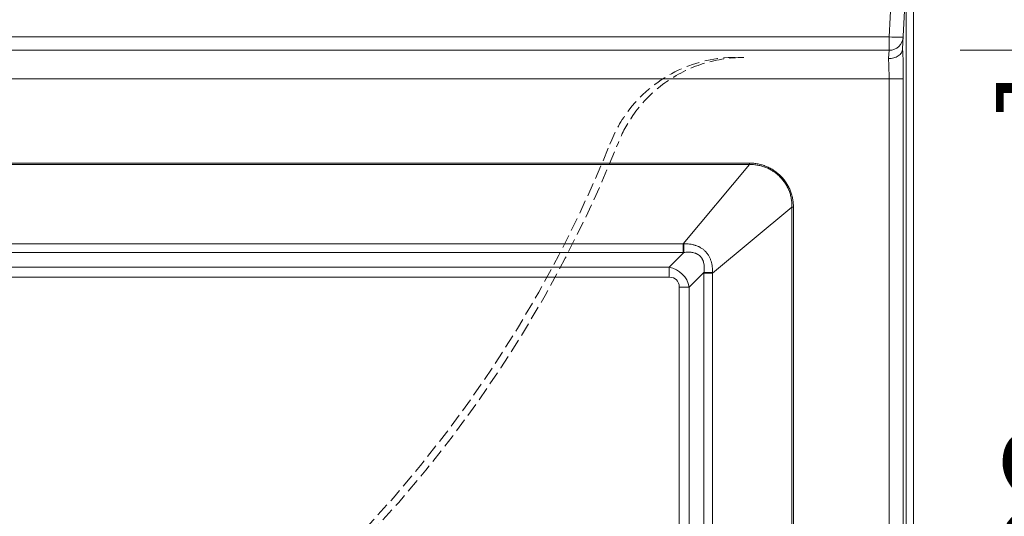
# Model space of a CAD drawing. Units: inches. Extents: x 4 to 165, y 4 to 215.
# Drawn here: x 77 to 94, y 158 to 167 of the extents above; entities that cross this region are included whole.
import ezdxf

# ---------------------------------------------------------------- set-up
doc = ezdxf.new("R2010")
doc.units = ezdxf.units.IN
doc.header["$LTSCALE"] = 20
doc.header["$MEASUREMENT"] = 0
doc.linetypes.add('DASHED', pattern=[0.2067, 0.1654, -0.0413])
doc.linetypes.add('LONG_DASH_DOTTED', pattern=[0.3543, 0.2362, -0.0295, 0.0591, -0.0295])
for name, color, linetype, lineweight in [('Dimension (ANSI)', 7, 'Continuous', 18), ('Overlay (ANSI)', 7, 'LONG_DASH_DOTTED', 18), ('Visible (ANSI)', 7, 'Continuous', 50), ('Visible Narrow (ANSI)', 7, 'Continuous', 5)]:
    doc.layers.add(name, color=color, linetype=linetype, lineweight=lineweight)
doc.styles.add('Note Text (ANSI)', font='times.ttf')
doc.dimstyles.new('Clarion Style 1 w_ in [mm]', dxfattribs={"dimscale": 20, "dimtxt": 0.094, "dimasz": 0.098425, "dimexe": 0.0625, "dimexo": 0.0625, "dimgap": 0.025, "dimtad": 1, "dimdec": 3, "dimrnd": 1e-08, "dimzin": 3, "dimdsep": 46, "dimlunit": 5, "dimtxsty": 'Note Text (ANSI)', "dimcen": 0.09, "dimdle": 0.1, "dimclrd": 256, "dimclre": 256, "dimclrt": 256, "dimadec": 0, "dimazin": 3, "dimtfac": 1.06383, "dimtofl": 0, "dimtmove": 0, "dimatfit": 3, "dimldrblk": 'Filled-1', "dimfxl": 1, "dimfrac": 1, "dimtolj": 1, "dimtzin": 12, "dimlwd": -1, "dimlwe": -1, "dimarcsym": 0})
doc.dimstyles.new('Clarion Style 1 w_ in _ [mm]', dxfattribs={"dimscale": 20, "dimtxt": 0.094, "dimasz": 0.098425, "dimexe": 0.0625, "dimexo": 0.0625, "dimgap": 0.025, "dimtad": 0, "dimtoh": 1, "dimdec": 3, "dimrnd": 1e-08, "dimzin": 3, "dimdsep": 46, "dimlunit": 5, "dimtxsty": 'Note Text (ANSI)', "dimcen": 0.09, "dimdle": 0.1, "dimclrd": 256, "dimclre": 256, "dimclrt": 256, "dimadec": 0, "dimazin": 3, "dimtfac": 1.06383, "dimtofl": 0, "dimtmove": 0, "dimatfit": 3, "dimldrblk": 'Filled-1', "dimfxl": 1, "dimfrac": 1, "dimtolj": 1, "dimtzin": 12, "dimlwd": -1, "dimlwe": -1, "dimarcsym": 0})

# ---------------------------------------------------------------- blocks, each defined once
blk = doc.blocks.new('*D15')
at = {"layer": 'Defpoints', "color": 0, "transparency": 16777216}
for p in [(92.294, 166.633), (97.305, 166.633), (92.294, 147.633)]:
    blk.add_point(p, dxfattribs=at)
at = {"layer": 'Dimension (ANSI)', "transparency": 16777216}
for p, q in [((93.544, 166.633), (98.555, 166.633)), ((97.305, 149.601), (97.305, 164.664)), ((93.544, 147.633), (98.555, 147.633))]:
    blk.add_line(p, q, dxfattribs=at)
for points in [[(96.976, 164.664), (97.633, 164.664), (97.305, 166.633)], [(96.976, 149.601), (97.633, 149.601), (97.305, 147.633)]]:
    blk.add_solid(points, dxfattribs=at)
at = {"layer": 'Dimension (ANSI)', "transparency": 16777216, "insert": (94.325, 148.734), "char_height": 1.88, "attachment_point": 1, "rotation": 90, "style": 'Note Text (ANSI)'}
blk.add_mtext('\\A1;19 in [483 mm]', dxfattribs=at)
blk = doc.blocks.new('Filled-1')
at = {"color": 0}
for p, q in [((0, 0), (-1, 0.1471)), ((-1, 0.1471), (-1, -0.1471)), ((-1, 0), (0, 0)), ((-1, -0.1471), (0, 0))]:
    blk.add_line(p, q, dxfattribs=at)
at = {"color": 0, "flags": 128}
blk.add_lwpolyline([(-1, -0.1471), (0, 0), (-1, 0.1471), (-1, -0.1471)], dxfattribs=at)
at = {"color": 0}
blk.add_solid([(-1, -0.1471), (0, 0), (-1, 0.1471), (-1, -0.1471)], dxfattribs=at)
blk = doc.blocks.new('*D16')
at = {"layer": 'Defpoints', "color": 0, "transparency": 16777216}
for p in [(92.348, 167.883), (97.348, 167.883), (92.294, 166.633)]:
    blk.add_point(p, dxfattribs=at)
at = {"layer": 'Dimension (ANSI)', "transparency": 16777216}
for p, q in [((99.316, 173.463), (97.348, 173.463)), ((97.348, 173.463), (97.348, 171.82)), ((97.348, 169.851), (97.348, 171.82)), ((93.598, 167.883), (98.598, 167.883)), ((93.544, 166.633), (98.598, 166.633)), ((97.348, 164.664), (97.348, 162.696))]:
    blk.add_line(p, q, dxfattribs=at)
for points in [[(97.02, 169.851), (97.676, 169.851), (97.348, 167.883)], [(97.02, 164.664), (97.676, 164.664), (97.348, 166.633)]]:
    blk.add_solid(points, dxfattribs=at)
at = {"layer": 'Dimension (ANSI)', "transparency": 16777216, "char_height": 1.88, "attachment_point": 1, "style": 'Note Text (ANSI)'}
for s, insert in [('\\A1; 1{\\H1.06383x;\\S1#4;} in', (100.511, 177.954)), ('\\A1;[32 mm]', (99.816, 172.963))]:
    blk.add_mtext(s, dxfattribs=dict(at, insert=insert))

msp = doc.modelspace()

# ---------------------------------------------------------------- linework, layer by layer
at = {"layer": 'Overlay (ANSI)', "linetype": 'DASHED', "lineweight": 5, "ltscale": 0.071861}
msp.add_arc((66.97225, 173.19023), 22, 307.356852, 338.304037, dxfattribs=at)
at = {"layer": 'Overlay (ANSI)', "linetype": 'DASHED', "lineweight": 5, "ltscale": 0.072269}
msp.add_arc((66.97225, 173.19023), 22.125, 307.356852, 338.304031, dxfattribs=at)
at = {"layer": 'Overlay (ANSI)', "linetype": 'DASHED', "lineweight": 5, "ltscale": 0.069738}
msp.add_open_spline([(87.38068, 164.97741), (87.46213, 165.19261), (87.57915, 165.40579), (87.73072, 165.59988), (87.95351, 165.88516), (88.25257, 166.12614), (88.58432, 166.28276), (88.90806, 166.4356), (89.2593, 166.5078), (89.58755, 166.5078)], degree=3, knots=[0.000011461, 0.000011461, 0.000011461, 0.000011461, 0.25614449, 0.25614449, 0.25614449, 0.632615114, 0.632615114, 0.632615114, 1, 1, 1, 1], dxfattribs=at)
at = {"layer": 'Overlay (ANSI)', "linetype": 'DASHED', "lineweight": 5, "ltscale": 0.07609}
msp.add_open_spline([(89.73701, 166.5078), (89.48028, 166.50777), (89.22024, 166.46502), (88.73817, 166.30215), (88.50953, 166.18145), (88.10668, 165.87798), (87.92747, 165.69138), (87.68217, 165.33677), (87.59658, 165.17705), (87.53044, 165.01081)], degree=3, knots=[0, 0, 0, 0, 1.95631868, 1.95631868, 3.87735458, 3.87735458, 5.79963158, 5.79963158, 7.16297752, 7.16297752, 7.16297752, 7.16297752], dxfattribs=at)
at = {"layer": 'Visible (ANSI)', "linetype": 'Continuous', "lineweight": 5}
for p, q in [((92.53298, 166.65654), (92.59725, 167.8828)), ((92.59725, 147.6328), (92.59725, 167.8828)), ((92.72242, 147.6328), (92.72242, 167.8828)), ((92.2945, 166.6328), (21.15, 166.6328))]:
    msp.add_line(p, q, dxfattribs=at)
msp.add_arc((92.2945, 166.8828), 0.25, 270, 357, dxfattribs=at)
msp.add_open_spline([(92.53298, 166.65654), (92.5318, 166.63396), (92.5245, 166.61175), (92.49838, 166.57035), (92.47974, 166.55158), (92.43342, 166.52005), (92.40618, 166.50759), (92.34666, 166.49068), (92.31497, 166.48635), (92.28298, 166.48635)], degree=3, knots=[0, 0, 0, 0, 0.24352337, 0.24352337, 0.488452114, 0.488452114, 0.733446553, 0.733446553, 0.977167531, 0.977167531, 0.977167531, 0.977167531], dxfattribs=at)
at = {"layer": 'Visible Narrow (ANSI)', "linetype": 'Continuous', "lineweight": 5}
for p, q in [((92.34759, 167.8828), (92.2945, 166.86971)), ((92.2945, 166.86971), (70.86047, 166.86971)), ((92.2945, 166.6328), (92.2945, 166.86971)), ((92.2945, 166.6328), (92.28298, 166.48635)), ((21.15, 166.1328), (92.2945, 166.1328)), ((92.2945, 166.1328), (92.2945, 147.6328)), ((92.54415, 166.1328), (92.2945, 166.1328)), ((92.54415, 147.6328), (92.54415, 166.1328)), ((89.83648, 164.64578), (23.60801, 164.64578)), ((89.83648, 164.61988), (89.83648, 164.64578)), ((23.60801, 164.61988), (89.83648, 164.61988)), ((88.67073, 163.22098), (89.83648, 164.61988)), ((90.58433, 163.87203), (89.18543, 162.70628)), ((90.58433, 163.87203), (90.58433, 150.39356)), ((90.58433, 163.87203), (90.61023, 163.87203)), ((90.61023, 150.39356), (90.61023, 163.87203)), ((88.67073, 163.22098), (24.77376, 163.22098)), ((88.67073, 163.22098), (88.67073, 163.0701)), ((24.77376, 163.0701), (88.67073, 163.0701)), ((88.68101, 163.07011), (88.42322, 162.81232)), ((88.42322, 162.81232), (25.02128, 162.81232)), ((88.42322, 162.81232), (88.42322, 162.63554)), ((25.02128, 162.63554), (88.42322, 162.63554)), ((88.77677, 162.45876), (89.03456, 162.71656)), ((89.18543, 162.70628), (89.03455, 162.70628)), ((89.03455, 162.70628), (89.03455, 151.55931)), ((89.18543, 151.55931), (89.18543, 162.70628)), ((88.59999, 162.45876), (88.59999, 151.80683)), ((88.77677, 162.45876), (88.59999, 162.45876)), ((88.77677, 151.80683), (88.77677, 162.45876))]:
    msp.add_line(p, q, dxfattribs=at)
for centre, major_axis, ratio, start_param, end_param in [((92.2945, 166.8828), (0.24966, -0.01308), 0.05226443, 4.71512804, 6.28318531), ((92.50485, 166.1328), (0, -0.75), 0.05240778, 1.57079633, 2.34385847), ((92.25519, 166.1328), (0, 0.5), 0.07861167, 4.71238898, 5.49778714), ((88.68101, 163.24689), (-0.00052, 0.25), 0.0020905, 1.67303471, 2.35619233), ((88.24644, 162.28199), (0.40825, 0.40825), 0.8660254, 5.75958653, 6.80678408), ((88.24644, 162.28199), (0.30619, 0.30619), 0.57735027, 5.75958653, 6.80678408), ((89.21134, 162.71656), (0.25, -0.00052), 0.0020905, 3.92699298, 4.6101506)]:
    msp.add_ellipse(centre, major_axis=major_axis, ratio=ratio, start_param=start_param, end_param=end_param, dxfattribs=at)
for points, knots in [([(90.61023, 163.87203), (90.61023, 163.89759), (90.609, 163.92294), (90.60656, 163.94809), (90.60411, 163.97324), (90.60047, 163.99818), (90.59562, 164.02293), (90.59077, 164.04767), (90.58471, 164.07221), (90.57741, 164.09654), (90.57011, 164.12087), (90.56153, 164.14506), (90.55189, 164.16852), (90.54224, 164.19198), (90.53151, 164.21481), (90.51968, 164.23707), (90.50785, 164.25932), (90.49494, 164.281), (90.48095, 164.30205), (90.47395, 164.31257), (90.4667, 164.32292), (90.45915, 164.33314), (90.45158, 164.34338), (90.44373, 164.35348), (90.43564, 164.36337), (90.42757, 164.37323), (90.41927, 164.38286), (90.41078, 164.39224), (90.40227, 164.40165), (90.39355, 164.41081), (90.38462, 164.41975), (90.36678, 164.4376), (90.3481, 164.45453), (90.32862, 164.47053), (90.30911, 164.48654), (90.2888, 164.50161), (90.26763, 164.51574), (90.25705, 164.5228), (90.24625, 164.52963), (90.23531, 164.53617), (90.22437, 164.54271), (90.21329, 164.54896), (90.20211, 164.55492), (90.17975, 164.56682), (90.15692, 164.57757), (90.13361, 164.58718), (90.11031, 164.59678), (90.08654, 164.60525), (90.06229, 164.61257), (90.05018, 164.61623), (90.03795, 164.61959), (90.02559, 164.62267), (90.01322, 164.62575), (90.00072, 164.62853), (89.9882, 164.631), (89.96319, 164.63594), (89.93805, 164.63962), (89.91276, 164.64208), (89.88748, 164.64454), (89.86204, 164.64578), (89.83648, 164.64578)], [0, 0, 0, 0, 0.06250192, 0.06250192, 0.06250192, 0.125, 0.125, 0.125, 0.1875, 0.1875, 0.1875, 0.25, 0.25, 0.25, 0.31251129, 0.31251129, 0.31251129, 0.375, 0.375, 0.375, 0.40621857, 0.40621857, 0.40621857, 0.4375, 0.4375, 0.4375, 0.46871485, 0.46871485, 0.46871485, 0.5, 0.5, 0.5, 0.56246938, 0.56246938, 0.56246938, 0.625, 0.625, 0.625, 0.6562289, 0.6562289, 0.6562289, 0.6875, 0.6875, 0.6875, 0.75, 0.75, 0.75, 0.8125, 0.8125, 0.8125, 0.84372252, 0.84372252, 0.84372252, 0.875, 0.875, 0.875, 0.93750094, 0.93750094, 0.93750094, 1, 1, 1, 1]), ([(89.83648, 164.61988), (89.84874, 164.62022), (89.8613, 164.62025), (89.87364, 164.61995), (89.88598, 164.61966), (89.89828, 164.61904), (89.91053, 164.61812), (89.93503, 164.61627), (89.95936, 164.61318), (89.98351, 164.60885), (89.9958, 164.60665), (90.00807, 164.60412), (90.02027, 164.60128), (90.03204, 164.59853), (90.04375, 164.59549), (90.05545, 164.59214), (90.05566, 164.59208), (90.05587, 164.59202), (90.05609, 164.59196), (90.06777, 164.5886), (90.07944, 164.58492), (90.09095, 164.58098), (90.10268, 164.57696), (90.11425, 164.57265), (90.12568, 164.56807), (90.14863, 164.55888), (90.17092, 164.54861), (90.1927, 164.5372), (90.20364, 164.53148), (90.21445, 164.52547), (90.22514, 164.51916), (90.23559, 164.51299), (90.24592, 164.50655), (90.25606, 164.49986), (90.25629, 164.49971), (90.25653, 164.49955), (90.25676, 164.4994), (90.27711, 164.48595), (90.29699, 164.47132), (90.31592, 164.45588), (90.31605, 164.45577), (90.31619, 164.45566), (90.31632, 164.45555), (90.33532, 164.44002), (90.35342, 164.42364), (90.37065, 164.40643), (90.37076, 164.40632), (90.37087, 164.40621), (90.37098, 164.4061), (90.3797, 164.39737), (90.38818, 164.38843), (90.39645, 164.37928), (90.40452, 164.37035), (90.41237, 164.36121), (90.42, 164.35187), (90.42023, 164.35159), (90.42045, 164.35132), (90.42067, 164.35105), (90.42849, 164.34145), (90.43611, 164.3316), (90.44347, 164.32156), (90.45053, 164.31195), (90.45734, 164.30215), (90.46395, 164.29216), (90.46417, 164.29182), (90.46439, 164.29149), (90.46461, 164.29115), (90.4782, 164.27051), (90.49064, 164.24932), (90.50196, 164.22765), (90.5132, 164.20615), (90.52333, 164.18417), (90.53236, 164.16167), (90.53249, 164.16132), (90.53263, 164.16098), (90.53277, 164.16064), (90.54173, 164.13819), (90.54961, 164.11526), (90.55636, 164.09182), (90.5565, 164.09132), (90.55664, 164.09083), (90.55678, 164.09033), (90.56345, 164.06701), (90.56895, 164.04325), (90.57323, 164.01947), (90.57328, 164.01917), (90.57333, 164.01886), (90.57339, 164.01856), (90.57767, 163.99457), (90.58073, 163.97045), (90.58256, 163.94618), (90.58257, 163.94604), (90.58258, 163.9459), (90.58259, 163.94576), (90.5835, 163.93362), (90.58411, 163.92143), (90.5844, 163.90922), (90.5847, 163.89686), (90.58467, 163.88429), (90.58433, 163.87203)], [0, 0, 0, 0, 0.03125, 0.03125, 0.03125, 0.0625, 0.0625, 0.0625, 0.125, 0.125, 0.125, 0.15679852, 0.15679852, 0.15679852, 0.1875, 0.1875, 0.1875, 0.18806127, 0.18806127, 0.18806127, 0.21875, 0.21875, 0.21875, 0.25, 0.25, 0.25, 0.31271648, 0.31271648, 0.31271648, 0.34422169, 0.34422169, 0.34422169, 0.375, 0.375, 0.375, 0.3757058, 0.3757058, 0.3757058, 0.4375, 0.4375, 0.4375, 0.43793798, 0.43793798, 0.43793798, 0.5, 0.5, 0.5, 0.50039856, 0.50039856, 0.50039856, 0.53183904, 0.53183904, 0.53183904, 0.5625, 0.5625, 0.5625, 0.56339258, 0.56339258, 0.56339258, 0.59485168, 0.59485168, 0.59485168, 0.625, 0.625, 0.625, 0.62600961, 0.62600961, 0.62600961, 0.68823543, 0.68823543, 0.68823543, 0.75, 0.75, 0.75, 0.75094175, 0.75094175, 0.75094175, 0.8125, 0.8125, 0.8125, 0.81379859, 0.81379859, 0.81379859, 0.875, 0.875, 0.875, 0.87577764, 0.87577764, 0.87577764, 0.9375, 0.9375, 0.9375, 0.93785311, 0.93785311, 0.93785311, 0.96875, 0.96875, 0.96875, 1, 1, 1, 1]), ([(89.18583, 162.71609), (89.18652, 162.7332), (89.18659, 162.75023), (89.18601, 162.76721), (89.18542, 162.7843), (89.18417, 162.80133), (89.18219, 162.81828), (89.18023, 162.83517), (89.17754, 162.852), (89.17405, 162.86874), (89.17056, 162.88549), (89.16624, 162.90222), (89.16111, 162.91853), (89.15598, 162.93484), (89.15003, 162.95077), (89.14321, 162.96634), (89.13638, 162.98192), (89.12868, 162.99712), (89.12001, 163.01189), (89.11576, 163.01915), (89.11127, 163.0263), (89.10655, 163.03332), (89.10176, 163.04045), (89.09673, 163.04744), (89.09149, 163.05426), (89.09138, 163.0544), (89.09127, 163.05455), (89.09116, 163.05469), (89.08599, 163.0614), (89.08062, 163.06793), (89.07508, 163.07423), (89.06935, 163.08077), (89.06344, 163.08707), (89.05733, 163.09317), (89.04535, 163.10514), (89.03266, 163.11628), (89.01926, 163.12661), (89.00583, 163.13698), (88.99169, 163.14653), (88.97685, 163.15526), (88.96937, 163.15966), (88.96174, 163.16384), (88.95402, 163.16777), (88.94646, 163.17163), (88.93882, 163.17524), (88.93108, 163.17863), (88.91547, 163.18549), (88.89951, 163.19145), (88.88323, 163.19658), (88.88304, 163.19664), (88.88285, 163.1967), (88.88267, 163.19676), (88.87449, 163.19932), (88.86624, 163.20168), (88.85791, 163.20383), (88.84983, 163.20592), (88.84168, 163.20783), (88.8335, 163.20954), (88.83325, 163.20959), (88.83299, 163.20964), (88.83274, 163.20969), (88.81618, 163.21313), (88.79956, 163.21578), (88.78288, 163.21773), (88.78261, 163.21776), (88.78235, 163.21779), (88.78208, 163.21782), (88.74847, 163.2217), (88.71461, 163.22276), (88.68054, 163.22137)], [0, 0, 0, 0, 0.06228709, 0.06228709, 0.06228709, 0.125, 0.125, 0.125, 0.1875, 0.1875, 0.1875, 0.25, 0.25, 0.25, 0.31249314, 0.31249314, 0.31249314, 0.375, 0.375, 0.375, 0.40570847, 0.40570847, 0.40570847, 0.43684176, 0.43684176, 0.43684176, 0.4375, 0.4375, 0.4375, 0.46818767, 0.46818767, 0.46818767, 0.5, 0.5, 0.5, 0.56241182, 0.56241182, 0.56241182, 0.625, 0.625, 0.625, 0.65654718, 0.65654718, 0.65654718, 0.6875, 0.6875, 0.6875, 0.75, 0.75, 0.75, 0.75072358, 0.75072358, 0.75072358, 0.78210059, 0.78210059, 0.78210059, 0.8125, 0.8125, 0.8125, 0.81344935, 0.81344935, 0.81344935, 0.875, 0.875, 0.875, 0.87597474, 0.87597474, 0.87597474, 1, 1, 1, 1]), ([(88.68101, 163.07011), (88.70623, 163.07377), (88.73151, 163.07604), (88.75687, 163.07639), (88.75873, 163.07642), (88.76059, 163.07643), (88.76245, 163.07644), (88.77328, 163.07646), (88.78413, 163.07612), (88.79499, 163.07536), (88.79738, 163.07519), (88.79978, 163.075), (88.80217, 163.07479), (88.80869, 163.07421), (88.81521, 163.07347), (88.82168, 163.07257), (88.82549, 163.07203), (88.82927, 163.07144), (88.83304, 163.07079), (88.83561, 163.07034), (88.83816, 163.06987), (88.84071, 163.06936), (88.85305, 163.06693), (88.86521, 163.0638), (88.87716, 163.05985), (88.88301, 163.05792), (88.8888, 163.0558), (88.89455, 163.05344), (88.89838, 163.05187), (88.90219, 163.05021), (88.90597, 163.04844), (88.90776, 163.0476), (88.90955, 163.04674), (88.91132, 163.04586), (88.92212, 163.04047), (88.93243, 163.03433), (88.94217, 163.02737), (88.95165, 163.0206), (88.9606, 163.01307), (88.96897, 163.0047), (88.97322, 163.00047), (88.97726, 162.99607), (88.98112, 162.9915), (88.98498, 162.98693), (88.98865, 162.98218), (88.99211, 162.97732), (88.99269, 162.9765), (88.99326, 162.97568), (88.99383, 162.97486), (88.99668, 162.97072), (88.99938, 162.96651), (89.00193, 162.96223), (89.00501, 162.95705), (89.00787, 162.95179), (89.01053, 162.94642), (89.01132, 162.94483), (89.01209, 162.94323), (89.01284, 162.94162), (89.01723, 162.93225), (89.02103, 162.92261), (89.02429, 162.91275), (89.02503, 162.91051), (89.02574, 162.90826), (89.02643, 162.906), (89.02936, 162.89634), (89.03179, 162.88647), (89.03377, 162.87651), (89.03429, 162.87385), (89.03479, 162.87118), (89.03525, 162.86851), (89.037, 162.85839), (89.0383, 162.84819), (89.03921, 162.83803), (89.03944, 162.83548), (89.03964, 162.83294), (89.03982, 162.8304), (89.04057, 162.81972), (89.0409, 162.80905), (89.04089, 162.79839), (89.04088, 162.79638), (89.04087, 162.79438), (89.04084, 162.79237), (89.04068, 162.78086), (89.04012, 162.76936), (89.03922, 162.75787), (89.03814, 162.74408), (89.03656, 162.73032), (89.03456, 162.71656)], [0, 0, 0, 0, 0.125, 0.125, 0.125, 0.13416529, 0.13416529, 0.13416529, 0.1875, 0.1875, 0.1875, 0.19925026, 0.19925026, 0.19925026, 0.23121074, 0.23121074, 0.23121074, 0.25, 0.25, 0.25, 0.26276278, 0.26276278, 0.26276278, 0.32462338, 0.32462338, 0.32462338, 0.35485234, 0.35485234, 0.35485234, 0.375, 0.375, 0.375, 0.38457983, 0.38457983, 0.38457983, 0.44306262, 0.44306262, 0.44306262, 0.5, 0.5, 0.5, 0.52884399, 0.52884399, 0.52884399, 0.55767138, 0.55767138, 0.55767138, 0.5625, 0.5625, 0.5625, 0.58680563, 0.58680563, 0.58680563, 0.61625591, 0.61625591, 0.61625591, 0.625, 0.625, 0.625, 0.67594642, 0.67594642, 0.67594642, 0.6875, 0.6875, 0.6875, 0.73682805, 0.73682805, 0.73682805, 0.75, 0.75, 0.75, 0.79999494, 0.79999494, 0.79999494, 0.8125, 0.8125, 0.8125, 0.86510184, 0.86510184, 0.86510184, 0.875, 0.875, 0.875, 0.93182834, 0.93182834, 0.93182834, 1, 1, 1, 1])]:
    msp.add_open_spline(points, degree=3, knots=knots, dxfattribs=at)
for points in [[(88.68054, 163.22137), (88.67727, 163.22124), (88.674, 163.22111), (88.67073, 163.22098)], [(88.67073, 163.0701), (88.67416, 163.0701), (88.67758, 163.07011), (88.68101, 163.07011)], [(89.03456, 162.71656), (89.03456, 162.71313), (89.03455, 162.70971), (89.03455, 162.70628)], [(89.18543, 162.70628), (89.18556, 162.70955), (89.18569, 162.71282), (89.18583, 162.71609)]]:
    msp.add_open_spline(points, degree=3, dxfattribs=at)

# ---------------------------------------------------------------- dimensions: what is measured, and where the dimension line sits
at = {"layer": 'Dimension (ANSI)'}
for base, p1, p2, text, dimstyle, override, picture, middle in [((97.34759, 167.8828), (92.2945, 166.6328), (92.34759, 167.8828), ' <> in\\X[32 mm]', 'Clarion Style 1 w_ in _ [mm]', {"dimgap": 0.025, "dimtih": 1, "dimtoh": 1, "dimdec": 3, "dimpost": '', "dimtol": 0, "dimlim": 0, "dimtp": 0, "dimtm": 0, "dimtdec": 2, "dimtmove": 1, "dimatfit": 1, "dimtvp": -0.25}, '*D16', (97.45588, 173.46252)), ((97.30454, 166.6328), (92.2945, 147.6328), (92.2945, 166.6328), '<> in [483 mm]', 'Clarion Style 1 w_ in [mm]', {"dimgap": 0.025, "dimdec": 3, "dimpost": '', "dimtol": 0, "dimlim": 0, "dimtp": 0, "dimtm": 0, "dimtdec": 2, "dimatfit": 1}, '*D15', (97.30454, 157.1328))]:
    dim = msp.add_linear_dim(base=base, p1=p1, p2=p2, angle=90, text=text, dimstyle=dimstyle, override=override, dxfattribs=at)
    dim.commit()
    dim.dimension.update_dxf_attribs({"geometry": picture, "text_midpoint": middle, "dimtype": 160})

doc.saveas('drawing.dxf')
